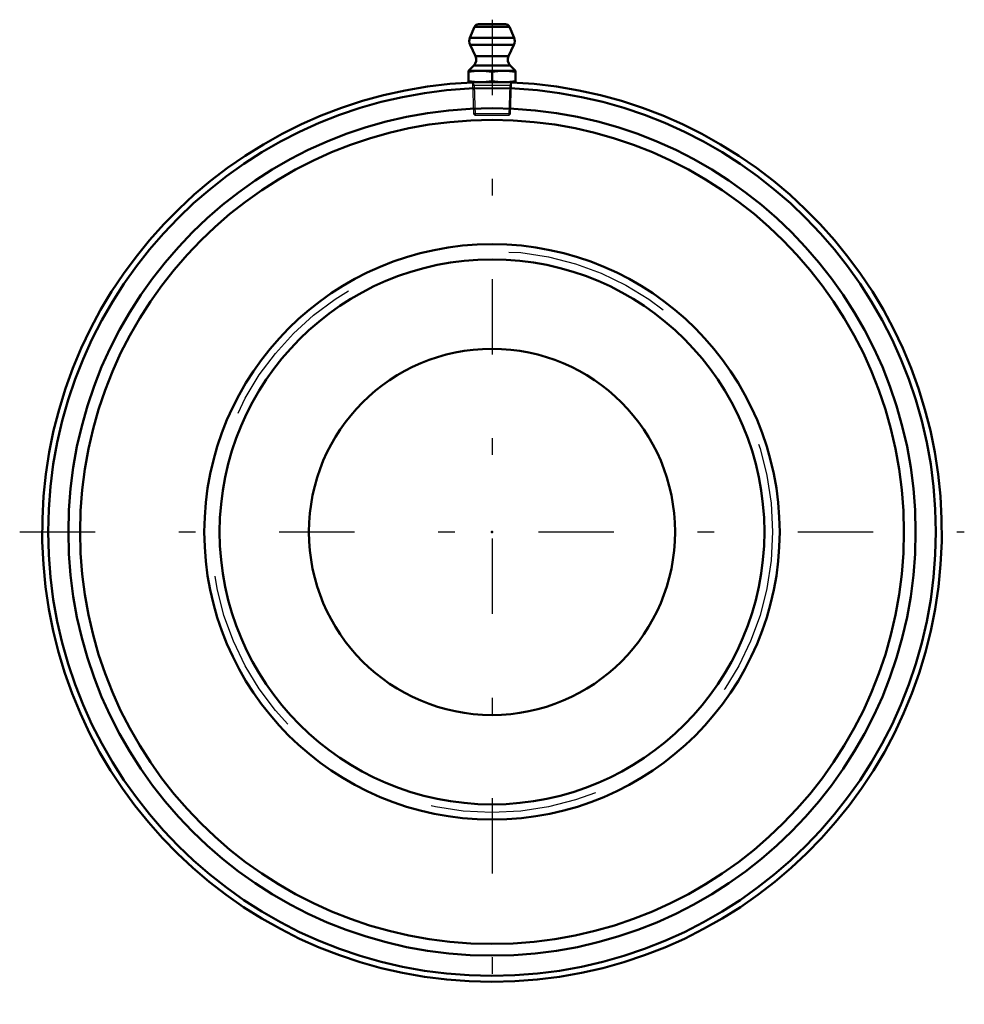
# Model space of a CAD drawing. Units: inches. Extents: x -2.82 to 2.82, y -2.82 to 3.06.
import ezdxf

# ---------------------------------------------------------------- set-up
doc = ezdxf.new("R2010")
doc.units = ezdxf.units.IN
doc.header["$MEASUREMENT"] = 0
doc.linetypes.add('Center', pattern=[1.5, 0.45, -0.5, 0.05, -0.5])
doc.linetypes.add('Dashed', pattern=[2, 1, -1])
for name, color, linetype, lineweight in [('AM_4', 7, 'Continuous', 50), ('AM_5', 3, 'Continuous', 25), ('AM_7', 7, 'Center', 25), ('AM_9', 6, 'Dashed', 25), ('ConnectionPoints', 7, 'Continuous', 50)]:
    doc.layers.add(name, color=color, linetype=linetype, lineweight=lineweight)

# ---------------------------------------------------------------- blocks, each defined once
blk = doc.blocks.new('2_405020c_Inch_0_in_066293_0')
at = {"layer": 'AM_4'}
for p, q in [((-0.1038, 3.0173), (-0.132, 2.951)), ((0.1038, 3.0173), (-0.1038, 3.0173)), ((0.0808, 3.0325), (-0.0808, 3.0325)), ((0.132, 2.951), (0.1038, 3.0173)), ((0.132, 2.951), (-0.132, 2.951)), ((-0.1312, 2.9103), (-0.0994, 2.842)), ((0.1312, 2.9103), (-0.1312, 2.9103)), ((0.0994, 2.842), (0.1312, 2.9103)), ((0.0994, 2.842), (-0.0994, 2.842)), ((-0.1093, 2.7855), (-0.1406, 2.7542)), ((0.1093, 2.7855), (-0.1093, 2.7855)), ((0.1406, 2.7542), (0.1093, 2.7855)), ((-0.1406, 2.7542), (-0.1406, 2.6875)), ((0.1406, 2.7542), (-0.1406, 2.7542)), ((0, 2.7483), (0, 2.6933)), ((0.1406, 2.6875), (0.1406, 2.7542)), ((0.1406, 2.6875), (-0.1406, 2.6875)), ((-0.1163, 2.6875), (-0.1163, 2.685)), ((0.1163, 2.685), (0.1163, 2.6875))]:
    blk.add_line(p, q, dxfattribs=at)
for points in [[(-0.1406, 2.7483), (-0.1056, 2.7526), (-0.0703, 2.7542)], [(-0.0703, 2.7542), (-0.0352, 2.7526), (0, 2.7483)], [(0, 2.7483), (0.035, 2.7526), (0.0703, 2.7542)], [(0.0703, 2.7542), (0.1055, 2.7526), (0.1406, 2.7483)], [(-0.0703, 2.6875), (-0.1055, 2.689), (-0.1406, 2.6933)], [(0, 2.6933), (-0.035, 2.6891), (-0.0703, 2.6875)], [(0.0703, 2.6875), (0.0352, 2.689), (0, 2.6933)], [(0.1406, 2.6933), (0.1056, 2.6891), (0.0703, 2.6875)]]:
    blk.add_lwpolyline(points, dxfattribs=at)
for centre, radius, start, end in [((-0.0808, 3.0075), 0.025, 90, 157), ((0.0808, 3.0075), 0.025, 23, 90), ((-0.0859, 2.9315), 0.05, 157, 205), ((0.0859, 2.9315), 0.05, 335, 23), ((-0.1447, 2.8208), 0.05, 315, 25), ((0.1447, 2.8208), 0.05, 155, 225)]:
    blk.add_arc(centre, radius, start, end, dxfattribs=at)
at = {"layer": 'AM_5'}
for p, q in [((-0.1158, 2.6692), (0.1158, 2.6692)), ((-0.1149, 2.685), (-0.1058, 2.6692)), ((-0.1058, 2.6692), (-0.1001, 2.4875)), ((0.1058, 2.6692), (0.1001, 2.4875)), ((0.1149, 2.685), (0.1058, 2.6692))]:
    blk.add_line(p, q, dxfattribs=at)
at = {"layer": 'AM_7'}
blk.add_line((0, 3.0598), (0, -2.8219), dxfattribs=at)
at = {"layer": 'AM_9'}
for p, q in [((-0.1163, 2.685), (-0.1104, 2.4978)), ((0.1104, 2.4978), (0.1163, 2.685)), ((-0.1104, 2.4978), (-0.1001, 2.4875)), ((0.1104, 2.4978), (-0.1104, 2.4978)), ((0.1001, 2.4875), (-0.1001, 2.4875)), ((0.1001, 2.4875), (0.1104, 2.4978))]:
    blk.add_line(p, q, dxfattribs=at)
blk = doc.blocks.new('3_066283i_0_in_066293_0')
at = {"layer": 'AM_4'}
for radius in [1.7188, 1.6275, 1.0938]:
    blk.add_circle((0, 0), radius, dxfattribs=at)
at = {"layer": 'AM_9'}
blk.add_circle((0, 0), 1.6768, dxfattribs=at)
blk = doc.blocks.new('4_066293b_0_in_066293_0')
at = {"layer": 'AM_4'}
for radius in [2.6517, 2.5312, 2.4613]:
    blk.add_circle((0, 0), radius, dxfattribs=at)
blk.add_arc((0, 0), 2.6875, 92.47947, 87.52053, dxfattribs=at)
at = {"layer": 'AM_7'}
blk.add_line((-2.8219, 0), (2.8219, 0), dxfattribs=at)
at = {"layer": 'AM_9'}
blk.add_arc((0, 0), 2.6875, 87.52053, 92.47947, dxfattribs=at)
blk = doc.blocks.new('1_066293_0')
for name in ['2_405020c_Inch_0_in_066293_0', '4_066293b_0_in_066293_0', '3_066283i_0_in_066293_0']:
    blk.add_blockref(name, (0, 0))

msp = doc.modelspace()

# ---------------------------------------------------------------- linework, layer by layer
at = {"layer": 'ConnectionPoints'}
for p in [(0, 2.6875), (0, 0), (0, 0)]:
    msp.add_point(p, dxfattribs=at)

# ---------------------------------------------------------------- block references
msp.add_blockref('1_066293_0', (0, 0))

doc.saveas('drawing.dxf')
